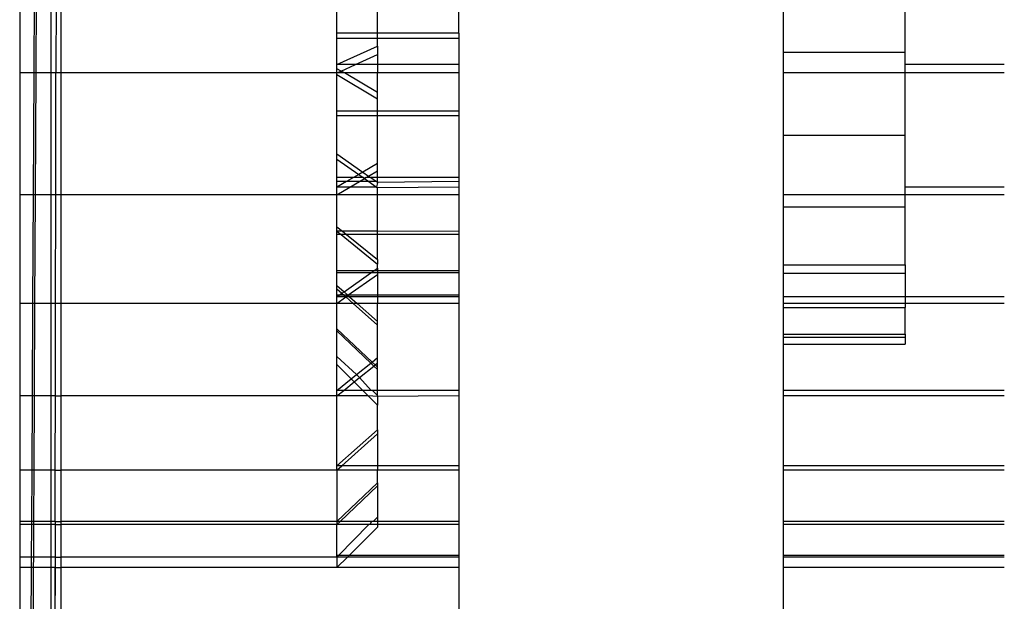
# Model space of a CAD drawing. Units: metres. Extents: x -1.9 to 1.9, y -2.54 to 2.54.
# Drawn here: x 0.02 to 0.05, y -0.4 to -0.39 of the extents above; entities that cross this region are included whole.
import ezdxf

# ---------------------------------------------------------------- set-up
doc = ezdxf.new("R2010")
doc.units = ezdxf.units.M

msp = doc.modelspace()

# ---------------------------------------------------------------- linework, layer by layer
for p, q in [((0.023392, -0.38728), (0.023393, -0.384025)), ((0.023732, -0.38728), (0.023749, -0.384025)), ((0.023781, -0.38728), (0.023798, -0.384025)), ((0.024144, -0.384025), (0.024143, -0.38728)), ((0.024275, -0.384025), (0.02427, -0.38728)), ((0.024396, -0.38728), (0.024396, -0.384025)), ((0.034196, -0.386299), (0.034196, -0.384299)), ((0.042196, -0.38677), (0.042196, -0.384477)), ((0.031196, -0.386299), (0.031196, -0.384987)), ((0.032196, -0.386299), (0.032196, -0.385445)), ((0.045196, -0.38677), (0.045196, -0.385679)), ((0.032196, -0.386299), (0.031196, -0.386299)), ((0.031196, -0.386433), (0.031196, -0.386299)), ((0.032196, -0.386433), (0.031196, -0.386433)), ((0.031196, -0.387073), (0.031196, -0.386433)), ((0.034196, -0.386299), (0.032196, -0.386299)), ((0.032196, -0.386433), (0.032196, -0.386299)), ((0.034196, -0.386433), (0.032196, -0.386433)), ((0.032196, -0.386623), (0.032196, -0.386433)), ((0.034196, -0.386299), (0.034196, -0.386433)), ((0.034196, -0.386433), (0.034196, -0.387073)), ((0.031196, -0.387073), (0.032196, -0.386623)), ((0.032196, -0.386623), (0.032196, -0.386821)), ((0.031648, -0.387073), (0.032196, -0.386821)), ((0.032196, -0.386821), (0.032196, -0.387073)), ((0.042196, -0.38677), (0.045196, -0.38677)), ((0.042196, -0.38728), (0.042196, -0.38677)), ((0.045196, -0.387073), (0.045196, -0.38677)), ((0.031648, -0.387073), (0.031196, -0.387073)), ((0.031196, -0.387174), (0.031196, -0.387073)), ((0.031297, -0.387233), (0.031196, -0.387174)), ((0.031196, -0.38728), (0.031196, -0.387174)), ((0.031196, -0.38728), (0.031297, -0.387233)), ((0.031297, -0.387233), (0.031648, -0.387073)), ((0.031377, -0.38728), (0.031297, -0.387233)), ((0.032196, -0.387073), (0.031648, -0.387073)), ((0.034196, -0.387073), (0.032196, -0.387073)), ((0.032196, -0.387073), (0.032196, -0.38728)), ((0.034196, -0.387073), (0.034196, -0.38728)), ((0.047641, -0.387073), (0.045196, -0.387073)), ((0.045196, -0.38728), (0.045196, -0.387073)), ((0.023391, -0.390281), (0.023392, -0.38728)), ((0.023732, -0.38728), (0.023392, -0.38728)), ((0.023717, -0.390281), (0.023732, -0.38728)), ((0.023781, -0.38728), (0.023732, -0.38728)), ((0.023766, -0.390281), (0.023781, -0.38728)), ((0.024143, -0.38728), (0.023781, -0.38728)), ((0.02427, -0.38728), (0.024143, -0.38728)), ((0.024143, -0.38728), (0.024143, -0.390281)), ((0.024265, -0.390281), (0.02427, -0.38728)), ((0.024396, -0.38728), (0.02427, -0.38728)), ((0.031196, -0.38728), (0.024396, -0.38728)), ((0.024396, -0.390281), (0.024396, -0.38728)), ((0.031377, -0.38728), (0.031196, -0.38728)), ((0.031196, -0.387321), (0.031196, -0.38728)), ((0.031196, -0.387321), (0.032196, -0.387913)), ((0.031196, -0.388217), (0.031196, -0.387321)), ((0.032196, -0.387758), (0.031377, -0.38728)), ((0.032196, -0.38728), (0.031377, -0.38728)), ((0.032196, -0.387758), (0.032196, -0.38728)), ((0.034196, -0.38728), (0.032196, -0.38728)), ((0.034196, -0.38728), (0.034196, -0.388217)), ((0.045196, -0.38728), (0.042196, -0.38728)), ((0.042196, -0.388821), (0.042196, -0.38728)), ((0.047641, -0.38728), (0.045196, -0.38728)), ((0.045196, -0.388821), (0.045196, -0.38728)), ((0.032196, -0.387913), (0.032196, -0.387758)), ((0.032196, -0.388217), (0.032196, -0.387913)), ((0.032196, -0.388217), (0.031196, -0.388217)), ((0.031196, -0.388334), (0.031196, -0.388217)), ((0.034196, -0.388217), (0.032196, -0.388217)), ((0.032196, -0.388334), (0.032196, -0.388217)), ((0.034196, -0.388217), (0.034196, -0.388334)), ((0.032196, -0.388334), (0.031196, -0.388334)), ((0.031196, -0.389272), (0.031196, -0.388334)), ((0.034196, -0.388334), (0.032196, -0.388334)), ((0.032196, -0.389509), (0.032196, -0.388334)), ((0.034196, -0.388334), (0.034196, -0.389857)), ((0.045196, -0.388821), (0.042196, -0.388821)), ((0.042196, -0.390281), (0.042196, -0.388821)), ((0.045196, -0.390092), (0.045196, -0.388821)), ((0.031196, -0.3894), (0.031196, -0.389272)), ((0.031196, -0.389272), (0.031834, -0.38972)), ((0.031196, -0.389857), (0.031196, -0.3894)), ((0.031196, -0.3894), (0.031732, -0.38978)), ((0.032196, -0.389509), (0.031834, -0.38972)), ((0.032196, -0.389689), (0.032196, -0.389509)), ((0.031196, -0.389954), (0.031196, -0.389857)), ((0.0316, -0.389857), (0.031196, -0.389857)), ((0.0316, -0.389857), (0.031433, -0.389954)), ((0.031732, -0.38978), (0.0316, -0.389857)), ((0.03184, -0.389857), (0.0316, -0.389857)), ((0.031834, -0.38972), (0.031732, -0.38978)), ((0.031732, -0.38978), (0.03184, -0.389857)), ((0.031748, -0.389954), (0.031873, -0.38988)), ((0.031834, -0.38972), (0.031975, -0.38982)), ((0.031873, -0.38988), (0.03184, -0.389857)), ((0.031912, -0.389857), (0.031873, -0.38988)), ((0.031873, -0.38988), (0.031977, -0.389954)), ((0.031912, -0.389857), (0.031975, -0.38982)), ((0.032028, -0.389857), (0.031912, -0.389857)), ((0.031975, -0.38982), (0.032196, -0.389689)), ((0.031975, -0.38982), (0.032028, -0.389857)), ((0.032028, -0.389857), (0.032167, -0.389954)), ((0.032196, -0.389857), (0.032028, -0.389857)), ((0.032196, -0.389857), (0.032196, -0.389689)), ((0.034196, -0.389857), (0.032196, -0.389857)), ((0.032196, -0.389975), (0.032196, -0.389857)), ((0.034196, -0.389857), (0.034196, -0.389954)), ((0.031433, -0.389954), (0.031196, -0.390092)), ((0.031196, -0.390092), (0.031196, -0.389954)), ((0.031433, -0.389954), (0.031196, -0.389954)), ((0.031196, -0.390281), (0.031196, -0.390092)), ((0.031196, -0.390281), (0.031514, -0.390092)), ((0.031514, -0.390092), (0.031196, -0.390092)), ((0.031748, -0.389954), (0.031433, -0.389954)), ((0.031514, -0.390092), (0.031748, -0.389954)), ((0.032171, -0.390092), (0.031514, -0.390092)), ((0.031977, -0.389954), (0.031748, -0.389954)), ((0.031977, -0.389954), (0.032171, -0.390092)), ((0.032167, -0.389954), (0.031977, -0.389954)), ((0.032167, -0.389954), (0.032196, -0.389975)), ((0.032196, -0.389975), (0.032171, -0.390092)), ((0.032171, -0.390092), (0.032196, -0.39011)), ((0.034196, -0.389954), (0.032196, -0.389975)), ((0.034196, -0.390092), (0.032196, -0.39011)), ((0.032196, -0.390281), (0.032196, -0.39011)), ((0.034196, -0.389954), (0.034196, -0.390092)), ((0.034196, -0.390092), (0.034196, -0.390281)), ((0.047641, -0.390092), (0.045196, -0.390092)), ((0.045196, -0.390281), (0.045196, -0.390092)), ((0.023389, -0.392953), (0.023391, -0.390281)), ((0.023717, -0.390281), (0.023391, -0.390281)), ((0.023703, -0.392953), (0.023717, -0.390281)), ((0.023766, -0.390281), (0.023717, -0.390281)), ((0.023753, -0.392953), (0.023766, -0.390281)), ((0.024143, -0.390281), (0.023766, -0.390281)), ((0.024265, -0.390281), (0.024143, -0.390281)), ((0.024143, -0.390281), (0.024143, -0.392953)), ((0.02426, -0.392953), (0.024265, -0.390281)), ((0.024396, -0.390281), (0.024265, -0.390281)), ((0.031196, -0.390281), (0.024396, -0.390281)), ((0.024396, -0.392953), (0.024396, -0.390281)), ((0.032196, -0.390281), (0.031196, -0.390281)), ((0.031196, -0.391066), (0.031196, -0.390281)), ((0.034196, -0.390281), (0.032196, -0.390281)), ((0.032196, -0.391175), (0.032196, -0.390281)), ((0.034196, -0.390281), (0.034196, -0.39118)), ((0.045196, -0.390281), (0.042196, -0.390281)), ((0.042196, -0.39058), (0.042196, -0.390281)), ((0.047641, -0.390281), (0.045196, -0.390281)), ((0.045196, -0.39058), (0.045196, -0.390281)), ((0.045196, -0.39058), (0.042196, -0.39058)), ((0.042196, -0.392004), (0.042196, -0.39058)), ((0.045196, -0.392004), (0.045196, -0.39058)), ((0.031196, -0.391066), (0.031329, -0.391173)), ((0.031196, -0.391172), (0.031196, -0.391066)), ((0.031196, -0.391172), (0.031298, -0.391255)), ((0.031329, -0.391173), (0.031196, -0.391172)), ((0.031196, -0.391255), (0.031196, -0.391172)), ((0.031298, -0.391255), (0.031196, -0.391255)), ((0.031196, -0.392153), (0.031196, -0.391255)), ((0.031298, -0.391255), (0.032196, -0.391984)), ((0.031431, -0.391255), (0.031298, -0.391255)), ((0.031329, -0.391173), (0.031431, -0.391255)), ((0.032196, -0.391175), (0.031329, -0.391173)), ((0.031431, -0.391255), (0.032196, -0.391872)), ((0.032196, -0.391255), (0.031431, -0.391255)), ((0.032196, -0.391255), (0.032196, -0.391175)), ((0.034196, -0.39118), (0.032196, -0.391175)), ((0.032196, -0.391872), (0.032196, -0.391255)), ((0.034196, -0.391255), (0.032196, -0.391255)), ((0.034196, -0.39118), (0.034196, -0.391255)), ((0.034196, -0.391255), (0.034196, -0.392153)), ((0.032101, -0.392153), (0.032196, -0.392086)), ((0.032196, -0.391872), (0.032196, -0.391984)), ((0.032196, -0.392086), (0.032196, -0.391984)), ((0.032196, -0.392086), (0.032196, -0.392153)), ((0.042196, -0.392004), (0.045196, -0.392004)), ((0.042196, -0.39221), (0.042196, -0.392004)), ((0.045196, -0.392004), (0.045196, -0.39221)), ((0.032101, -0.392153), (0.031196, -0.392153)), ((0.031196, -0.392204), (0.031196, -0.392153)), ((0.032028, -0.392204), (0.031196, -0.392204)), ((0.031196, -0.392513), (0.031196, -0.392204)), ((0.03137, -0.392667), (0.032028, -0.392204)), ((0.031465, -0.392751), (0.032196, -0.392243)), ((0.032028, -0.392204), (0.032101, -0.392153)), ((0.032196, -0.392204), (0.032028, -0.392204)), ((0.032196, -0.392153), (0.032101, -0.392153)), ((0.034196, -0.392153), (0.032196, -0.392153)), ((0.032196, -0.392153), (0.032196, -0.392204)), ((0.034196, -0.392204), (0.032196, -0.392204)), ((0.032196, -0.392204), (0.032196, -0.392243)), ((0.032196, -0.392243), (0.032196, -0.392751)), ((0.034196, -0.392153), (0.034196, -0.392204)), ((0.034196, -0.392204), (0.034196, -0.392751)), ((0.042196, -0.39221), (0.045196, -0.39221)), ((0.042196, -0.392789), (0.042196, -0.39221)), ((0.045196, -0.39221), (0.045196, -0.392789)), ((0.031196, -0.392595), (0.031196, -0.392513)), ((0.031196, -0.392513), (0.03137, -0.392667)), ((0.031196, -0.392751), (0.031196, -0.392595)), ((0.031196, -0.392595), (0.031318, -0.392704)), ((0.031196, -0.392789), (0.031196, -0.392751)), ((0.03125, -0.392751), (0.031196, -0.392751)), ((0.031196, -0.392789), (0.03125, -0.392751)), ((0.031196, -0.392953), (0.031196, -0.392789)), ((0.031196, -0.392953), (0.031414, -0.392789)), ((0.031414, -0.392789), (0.031196, -0.392789)), ((0.03125, -0.392751), (0.031318, -0.392704)), ((0.031372, -0.392751), (0.03125, -0.392751)), ((0.031318, -0.392704), (0.03137, -0.392667)), ((0.031318, -0.392704), (0.031372, -0.392751)), ((0.03137, -0.392667), (0.031465, -0.392751)), ((0.031465, -0.392751), (0.031372, -0.392751)), ((0.031372, -0.392751), (0.031414, -0.392789)), ((0.031414, -0.392789), (0.031465, -0.392751)), ((0.031507, -0.392789), (0.031414, -0.392789)), ((0.031414, -0.392789), (0.031598, -0.392953)), ((0.032196, -0.392751), (0.031465, -0.392751)), ((0.031465, -0.392751), (0.031507, -0.392789)), ((0.032196, -0.392789), (0.031507, -0.392789)), ((0.031507, -0.392789), (0.031692, -0.392953)), ((0.034196, -0.392751), (0.032196, -0.392751)), ((0.032196, -0.392751), (0.032196, -0.392789)), ((0.034196, -0.392789), (0.032196, -0.392789)), ((0.032196, -0.392789), (0.032196, -0.392953)), ((0.034196, -0.392751), (0.034196, -0.392789)), ((0.034196, -0.392789), (0.034196, -0.392953)), ((0.045196, -0.392789), (0.042196, -0.392789)), ((0.042196, -0.392953), (0.042196, -0.392789)), ((0.047641, -0.392789), (0.045196, -0.392789)), ((0.045196, -0.392789), (0.045196, -0.392953)), ((0.023703, -0.392953), (0.023389, -0.392953)), ((0.023389, -0.395232), (0.023389, -0.392953)), ((0.023691, -0.395232), (0.023703, -0.392953)), ((0.023753, -0.392953), (0.023703, -0.392953)), ((0.023742, -0.395232), (0.023753, -0.392953)), ((0.024143, -0.392953), (0.023753, -0.392953)), ((0.024143, -0.392953), (0.024142, -0.395232)), ((0.02426, -0.392953), (0.024143, -0.392953)), ((0.024256, -0.395232), (0.02426, -0.392953)), ((0.024396, -0.392953), (0.02426, -0.392953)), ((0.031196, -0.392953), (0.024396, -0.392953)), ((0.024396, -0.395232), (0.024396, -0.392953)), ((0.031196, -0.393577), (0.031196, -0.392953)), ((0.031598, -0.392953), (0.031196, -0.392953)), ((0.031598, -0.392953), (0.032196, -0.393488)), ((0.031692, -0.392953), (0.031598, -0.392953)), ((0.031692, -0.392953), (0.032196, -0.393402)), ((0.032196, -0.392953), (0.031692, -0.392953)), ((0.034196, -0.392953), (0.032196, -0.392953)), ((0.032196, -0.393402), (0.032196, -0.392953)), ((0.034196, -0.392953), (0.034196, -0.395096)), ((0.045196, -0.392953), (0.042196, -0.392953)), ((0.042196, -0.393058), (0.042196, -0.392953)), ((0.042196, -0.393058), (0.045196, -0.393058)), ((0.042196, -0.393715), (0.042196, -0.393058)), ((0.047641, -0.392953), (0.045196, -0.392953)), ((0.045196, -0.392953), (0.045196, -0.393058)), ((0.045196, -0.393715), (0.045196, -0.393058)), ((0.032196, -0.393488), (0.032196, -0.393402)), ((0.032196, -0.39429), (0.032196, -0.393488)), ((0.031196, -0.393577), (0.032062, -0.394398)), ((0.031196, -0.393633), (0.031196, -0.393577)), ((0.031196, -0.393633), (0.032028, -0.394425)), ((0.031196, -0.39426), (0.031196, -0.393633)), ((0.042196, -0.393715), (0.045196, -0.393715)), ((0.042196, -0.393786), (0.042196, -0.393715)), ((0.042196, -0.39396), (0.042196, -0.393786)), ((0.042196, -0.393786), (0.045196, -0.393786)), ((0.045196, -0.393715), (0.045196, -0.393786)), ((0.045196, -0.393786), (0.045196, -0.39396)), ((0.042196, -0.39396), (0.045196, -0.39396)), ((0.042196, -0.395096), (0.042196, -0.39396)), ((0.031196, -0.394461), (0.031196, -0.39426)), ((0.031196, -0.39426), (0.031678, -0.394707)), ((0.031196, -0.394461), (0.031548, -0.394813)), ((0.031196, -0.395096), (0.031196, -0.394461)), ((0.031678, -0.394707), (0.032028, -0.394425)), ((0.031753, -0.394781), (0.032103, -0.394496)), ((0.032028, -0.394425), (0.032062, -0.394398)), ((0.032028, -0.394425), (0.032103, -0.394496)), ((0.032062, -0.394398), (0.032196, -0.39429)), ((0.032062, -0.394398), (0.032136, -0.394469)), ((0.032103, -0.394496), (0.032136, -0.394469)), ((0.032103, -0.394496), (0.032196, -0.394585)), ((0.032136, -0.394469), (0.032196, -0.39442)), ((0.032136, -0.394469), (0.032196, -0.394526)), ((0.032196, -0.39442), (0.032196, -0.39429)), ((0.032196, -0.394526), (0.032196, -0.39442)), ((0.032196, -0.394585), (0.032196, -0.394526)), ((0.031548, -0.394813), (0.031678, -0.394707)), ((0.031678, -0.394707), (0.031753, -0.394781)), ((0.032196, -0.395096), (0.032196, -0.394585)), ((0.031196, -0.395096), (0.031548, -0.394813)), ((0.031365, -0.395096), (0.031622, -0.394887)), ((0.031548, -0.394813), (0.031622, -0.394887)), ((0.031622, -0.394887), (0.031753, -0.394781)), ((0.031622, -0.394887), (0.031831, -0.395096)), ((0.031753, -0.394781), (0.032042, -0.395096)), ((0.023388, -0.397062), (0.023389, -0.395232)), ((0.023691, -0.395232), (0.023389, -0.395232)), ((0.023681, -0.397062), (0.023691, -0.395232)), ((0.023742, -0.395232), (0.023691, -0.395232)), ((0.023732, -0.397062), (0.023742, -0.395232)), ((0.024142, -0.395232), (0.023742, -0.395232)), ((0.024256, -0.395232), (0.024142, -0.395232)), ((0.024142, -0.395232), (0.024142, -0.397062)), ((0.024253, -0.397062), (0.024256, -0.395232)), ((0.024256, -0.395232), (0.024396, -0.395232)), ((0.031196, -0.395232), (0.024396, -0.395232)), ((0.024396, -0.397062), (0.024396, -0.395232)), ((0.031196, -0.395232), (0.031196, -0.395096)), ((0.031196, -0.395232), (0.031365, -0.395096)), ((0.031365, -0.395096), (0.031196, -0.395096)), ((0.031196, -0.396956), (0.031196, -0.395232)), ((0.031968, -0.395232), (0.031196, -0.395232)), ((0.031831, -0.395096), (0.031365, -0.395096)), ((0.031831, -0.395096), (0.031968, -0.395232)), ((0.032042, -0.395096), (0.031831, -0.395096)), ((0.031968, -0.395232), (0.032196, -0.395461)), ((0.032196, -0.395248), (0.031968, -0.395232)), ((0.032072, -0.395096), (0.032042, -0.395096)), ((0.032072, -0.395096), (0.032196, -0.395219)), ((0.032196, -0.395096), (0.032072, -0.395096)), ((0.034196, -0.395096), (0.032196, -0.395096)), ((0.032196, -0.395219), (0.032196, -0.395096)), ((0.032196, -0.395248), (0.032196, -0.395219)), ((0.034196, -0.395232), (0.032196, -0.395248)), ((0.032196, -0.395248), (0.032196, -0.395461)), ((0.034196, -0.395096), (0.034196, -0.395232)), ((0.034196, -0.395232), (0.034196, -0.396956)), ((0.047641, -0.395096), (0.042196, -0.395096)), ((0.042196, -0.395232), (0.042196, -0.395096)), ((0.047641, -0.395232), (0.042196, -0.395232)), ((0.042196, -0.396956), (0.042196, -0.395232)), ((0.032196, -0.396067), (0.032196, -0.395461)), ((0.031196, -0.396956), (0.032196, -0.396067)), ((0.031315, -0.396956), (0.032196, -0.396168)), ((0.032196, -0.396067), (0.032196, -0.396168)), ((0.032196, -0.396168), (0.032196, -0.396956)), ((0.031315, -0.396956), (0.031196, -0.396956)), ((0.031196, -0.397062), (0.031196, -0.396956)), ((0.031196, -0.397062), (0.031315, -0.396956)), ((0.032196, -0.396956), (0.031315, -0.396956)), ((0.034196, -0.396956), (0.032196, -0.396956)), ((0.032196, -0.396956), (0.032196, -0.397062)), ((0.034196, -0.396956), (0.034196, -0.397062)), ((0.047641, -0.396956), (0.042196, -0.396956)), ((0.042196, -0.397062), (0.042196, -0.396956)), ((0.023387, -0.398324), (0.023388, -0.397062)), ((0.023681, -0.397062), (0.023388, -0.397062)), ((0.023675, -0.398324), (0.023681, -0.397062)), ((0.023732, -0.397062), (0.023681, -0.397062)), ((0.023726, -0.398324), (0.023732, -0.397062)), ((0.024142, -0.397062), (0.023732, -0.397062)), ((0.024253, -0.397062), (0.024142, -0.397062)), ((0.024142, -0.397062), (0.024142, -0.398324)), ((0.024251, -0.398324), (0.024253, -0.397062)), ((0.024253, -0.397062), (0.024396, -0.397062)), ((0.031196, -0.397062), (0.024396, -0.397062)), ((0.024396, -0.398324), (0.024396, -0.397062)), ((0.031196, -0.397062), (0.031196, -0.398324)), ((0.032196, -0.397062), (0.031196, -0.397062)), ((0.034196, -0.397062), (0.032196, -0.397062)), ((0.032196, -0.397375), (0.032196, -0.397062)), ((0.034196, -0.397062), (0.034196, -0.398324)), ((0.047641, -0.397062), (0.042196, -0.397062)), ((0.042196, -0.398324), (0.042196, -0.397062)), ((0.031196, -0.398324), (0.032196, -0.397375)), ((0.032196, -0.397375), (0.032196, -0.397443)), ((0.031272, -0.398324), (0.032196, -0.397443)), ((0.032196, -0.397443), (0.032196, -0.398214)), ((0.023675, -0.398324), (0.023387, -0.398324)), ((0.023387, -0.398396), (0.023387, -0.398324)), ((0.023674, -0.398396), (0.023387, -0.398396)), ((0.023387, -0.399202), (0.023387, -0.398396)), ((0.02367, -0.399202), (0.023674, -0.398396)), ((0.023674, -0.398396), (0.023675, -0.398324)), ((0.023726, -0.398396), (0.023674, -0.398396)), ((0.023726, -0.398324), (0.023675, -0.398324)), ((0.023722, -0.399202), (0.023726, -0.398396)), ((0.024142, -0.398324), (0.023726, -0.398324)), ((0.023726, -0.398396), (0.023726, -0.398324)), ((0.024142, -0.398396), (0.023726, -0.398396)), ((0.024251, -0.398324), (0.024142, -0.398324)), ((0.024142, -0.398324), (0.024142, -0.398396)), ((0.024142, -0.398396), (0.024142, -0.399202)), ((0.024251, -0.398396), (0.024142, -0.398396)), ((0.024251, -0.398396), (0.02425, -0.399202)), ((0.024251, -0.398324), (0.024251, -0.398396)), ((0.024251, -0.398324), (0.024396, -0.398324)), ((0.024251, -0.398396), (0.024396, -0.398396)), ((0.024396, -0.398396), (0.024396, -0.398324)), ((0.031196, -0.398324), (0.024396, -0.398324)), ((0.024396, -0.399202), (0.024396, -0.398396)), ((0.031196, -0.398396), (0.024396, -0.398396)), ((0.031196, -0.398324), (0.031196, -0.398396)), ((0.031272, -0.398324), (0.031196, -0.398324)), ((0.031196, -0.398396), (0.031272, -0.398324)), ((0.031196, -0.399166), (0.031196, -0.398396)), ((0.031977, -0.398396), (0.031196, -0.398396)), ((0.031233, -0.399166), (0.031977, -0.398396)), ((0.03205, -0.398324), (0.031272, -0.398324)), ((0.032012, -0.398396), (0.031977, -0.398396)), ((0.032012, -0.398396), (0.03205, -0.398324)), ((0.032196, -0.398396), (0.032012, -0.398396)), ((0.032085, -0.398324), (0.03205, -0.398324)), ((0.032085, -0.398324), (0.032196, -0.398214)), ((0.032196, -0.398324), (0.032085, -0.398324)), ((0.032196, -0.398214), (0.032196, -0.398324)), ((0.032196, -0.398324), (0.032196, -0.398396)), ((0.034196, -0.398324), (0.032196, -0.398324)), ((0.034196, -0.398396), (0.032196, -0.398396)), ((0.032196, -0.398396), (0.032196, -0.398461)), ((0.034196, -0.398324), (0.034196, -0.398396)), ((0.034196, -0.398396), (0.034196, -0.399166)), ((0.047641, -0.398324), (0.042196, -0.398324)), ((0.042196, -0.398396), (0.042196, -0.398324)), ((0.047641, -0.398396), (0.042196, -0.398396)), ((0.042196, -0.399166), (0.042196, -0.398396)), ((0.031492, -0.399166), (0.032196, -0.398461)), ((0.02367, -0.399202), (0.023387, -0.399202)), ((0.023387, -0.399461), (0.023387, -0.399202)), ((0.023669, -0.399461), (0.02367, -0.399202)), ((0.023722, -0.399202), (0.02367, -0.399202)), ((0.02372, -0.399461), (0.023722, -0.399202)), ((0.024142, -0.399202), (0.023722, -0.399202)), ((0.02425, -0.399202), (0.024142, -0.399202)), ((0.024142, -0.399202), (0.024142, -0.399461)), ((0.02425, -0.399202), (0.024249, -0.399461)), ((0.02425, -0.399202), (0.024396, -0.399202)), ((0.024396, -0.399461), (0.024396, -0.399202)), ((0.031196, -0.399202), (0.024396, -0.399202)), ((0.031233, -0.399166), (0.031196, -0.399166)), ((0.031196, -0.399202), (0.031196, -0.399166)), ((0.031196, -0.399202), (0.031233, -0.399166)), ((0.031196, -0.399202), (0.031196, -0.399461)), ((0.031455, -0.399202), (0.031196, -0.399202)), ((0.031196, -0.399461), (0.031455, -0.399202)), ((0.031492, -0.399166), (0.031233, -0.399166)), ((0.031455, -0.399202), (0.031492, -0.399166)), ((0.034196, -0.399202), (0.031455, -0.399202)), ((0.034196, -0.399166), (0.031492, -0.399166)), ((0.034196, -0.399166), (0.034196, -0.399202)), ((0.034196, -0.399202), (0.034196, -0.399461)), ((0.047641, -0.399166), (0.042196, -0.399166)), ((0.042196, -0.399202), (0.042196, -0.399166)), ((0.047641, -0.399202), (0.042196, -0.399202)), ((0.042196, -0.399461), (0.042196, -0.399202)), ((0.023377, -0.425634), (0.023387, -0.399461)), ((0.023669, -0.399461), (0.023387, -0.399461)), ((0.023532, -0.425634), (0.023669, -0.399461)), ((0.02359, -0.425634), (0.02372, -0.399461)), ((0.02372, -0.399461), (0.023669, -0.399461)), ((0.024142, -0.399461), (0.02372, -0.399461)), ((0.024142, -0.399461), (0.02414, -0.425634)), ((0.024249, -0.399461), (0.024142, -0.399461)), ((0.024249, -0.399461), (0.024206, -0.425634)), ((0.024335, -0.425634), (0.024249, -0.399461)), ((0.024249, -0.399461), (0.024396, -0.399461)), ((0.024396, -0.425634), (0.024396, -0.399461)), ((0.031196, -0.399461), (0.024396, -0.399461)), ((0.034196, -0.399461), (0.031196, -0.399461)), ((0.034196, -0.399461), (0.034196, -0.42465)), ((0.047641, -0.399461), (0.042196, -0.399461)), ((0.042196, -0.42465), (0.042196, -0.399461))]:
    msp.add_line(p, q)

doc.saveas('drawing.dxf')
